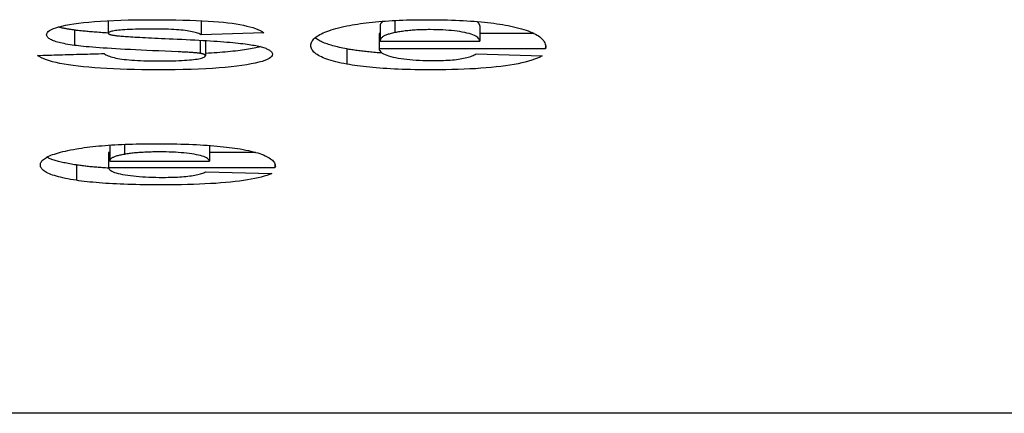
# Model space of a CAD drawing. Extents: x 99 to 770, y 67 to 553.
# Drawn here: x 334 to 341, y 67 to 70 of the extents above; entities that cross this region are included whole.
import ezdxf

# ---------------------------------------------------------------- set-up
doc = ezdxf.new("R2010")
doc.units = 0
doc.layers.add('VISIBLE__ISO_', color=7, linetype='CONTINUOUS')

msp = doc.modelspace()

# ---------------------------------------------------------------- linework, layer by layer
at = {"layer": 'VISIBLE__ISO_'}
for p, q in [((334.89, 70.0186), (334.89, 69.938)), ((335.4938, 70.0185), (335.4938, 69.9262)), ((336.749, 70.0202), (336.749, 69.9411)), ((334.6713, 69.9576), (334.6713, 69.8586)), ((335.9003, 69.9408), (335.4938, 69.9262)), ((336.6539, 69.9354), (336.6468, 69.9354)), ((336.6468, 69.9354), (336.6468, 69.8363)), ((336.6539, 69.9858), (336.6539, 69.89)), ((337.3005, 69.9858), (337.3005, 69.8868)), ((337.6528, 69.9354), (337.3005, 69.9354)), ((335.4867, 69.892), (335.4867, 69.8069)), ((335.52, 69.8901), (335.52, 69.791)), ((336.6539, 69.8868), (337.3005, 69.8868)), ((337.7261, 69.8636), (337.7261, 69.8363)), ((336.4376, 69.8358), (336.4376, 69.7368)), ((337.7261, 69.8363), (336.6468, 69.8363)), ((337.2768, 69.8036), (337.7047, 69.7901)), ((334.8996, 69.1653), (334.8925, 69.1653)), ((334.8925, 69.1653), (334.8925, 69.066)), ((334.8996, 69.2068), (334.8996, 69.1102)), ((334.9947, 69.2177), (334.9947, 69.1523)), ((335.5462, 69.2068), (335.5462, 69.1075)), ((335.846, 69.1653), (335.5462, 69.1653)), ((334.8996, 69.1075), (335.5462, 69.1075)), ((334.6833, 69.0838), (334.6833, 68.9844)), ((335.9717, 69.066), (334.8925, 69.066)), ((335.5224, 69.0391), (335.9503, 69.028)), ((335.9717, 69.0884), (335.9717, 69.066)), ((391.5183, 67.4744), (314.948, 67.4744))]:
    msp.add_line(p, q, dxfattribs=at)
at = {"layer": 'VISIBLE__ISO_', "flags": 128}
for points in [[(334.4906, 69.9272), (334.4918, 69.9344), (334.4955, 69.9414), (334.5016, 69.9482), (334.5102, 69.9547), (334.5212, 69.9609), (334.5346, 69.967), (334.5505, 69.9728), (334.5688, 69.9783), (334.5896, 69.9836), (334.6128, 69.9887), (334.6384, 69.9935), (334.6665, 69.9981), (334.697, 70.0024), (334.7296, 70.0063), (334.7645, 70.0098), (334.8015, 70.013), (334.8408, 70.0158), (334.8823, 70.0182), (334.926, 70.0203), (334.9719, 70.022), (335.02, 70.0233), (335.0703, 70.0242), (335.1229, 70.0248), (335.1776, 70.025)], [(335.1776, 70.025), (335.2301, 70.0248), (335.2804, 70.0244), (335.3285, 70.0237), (335.3746, 70.0227), (335.4185, 70.0215), (335.4602, 70.02), (335.4999, 70.0182), (335.5374, 70.0161), (335.5728, 70.0137), (335.606, 70.0111), (335.6372, 70.0082), (335.6662, 70.005), (335.6934, 70.0015), (335.7192, 69.9977), (335.7437, 69.9935), (335.7667, 69.989), (335.7883, 69.9841), (335.8085, 69.9789), (335.8273, 69.9734), (335.8447, 69.9675), (335.8607, 69.9613), (335.8753, 69.9548), (335.8885, 69.948), (335.9003, 69.9408)], [(336.4376, 69.9844), (336.4544, 69.9877), (336.4717, 69.9909), (336.4893, 69.9939), (336.5073, 69.9968), (336.5257, 69.9995), (336.5446, 70.0021), (336.5638, 70.0046), (336.5834, 70.0069), (336.6034, 70.0091), (336.6238, 70.0111), (336.6446, 70.013), (336.6658, 70.0148), (336.6874, 70.0164), (336.7094, 70.0179), (336.7318, 70.0192), (336.7546, 70.0204), (336.7777, 70.0215), (336.8013, 70.0224), (336.8253, 70.0232), (336.8496, 70.0238), (336.8744, 70.0243), (336.8996, 70.0247), (336.9251, 70.0249), (336.9511, 70.025)], [(336.6745, 70.0155), (336.6727, 70.0144), (336.671, 70.0132), (336.6694, 70.0121), (336.6679, 70.011), (336.6664, 70.0098), (336.6651, 70.0087), (336.6638, 70.0075), (336.6626, 70.0063), (336.6614, 70.0051), (336.6604, 70.0039), (336.6594, 70.0027), (336.6585, 70.0015), (336.6577, 70.0002), (336.6569, 69.999), (336.6563, 69.9977), (336.6557, 69.9964), (336.6552, 69.9951), (336.6548, 69.9938), (336.6544, 69.9925), (336.6542, 69.9912), (336.654, 69.9898), (336.6539, 69.9885), (336.6539, 69.9871), (336.6539, 69.9858)], [(336.9511, 70.025), (336.9799, 70.0249), (337.0083, 70.0247), (337.0361, 70.0243), (337.0634, 70.0238), (337.0902, 70.0231), (337.1164, 70.0223), (337.1422, 70.0214), (337.1674, 70.0203), (337.1921, 70.0191), (337.2163, 70.0177), (337.2399, 70.0162), (337.2631, 70.0145), (337.2857, 70.0127), (337.3078, 70.0108), (337.3294, 70.0087), (337.3504, 70.0064), (337.371, 70.004), (337.391, 70.0015), (337.4105, 69.9989), (337.4295, 69.996), (337.448, 69.9931), (337.4659, 69.99), (337.4833, 69.9867), (337.5002, 69.9834)], [(337.3005, 69.9858), (337.3003, 69.987), (337.3001, 69.9883), (337.2998, 69.9895), (337.2994, 69.9907), (337.299, 69.992), (337.2986, 69.9932), (337.2981, 69.9944), (337.2975, 69.9956), (337.2969, 69.9967), (337.2962, 69.9979), (337.2955, 69.9991), (337.2947, 70.0002), (337.2939, 70.0013), (337.293, 70.0025), (337.292, 70.0036), (337.291, 70.0047), (337.29, 70.0058), (337.2889, 70.0068), (337.2877, 70.0079), (337.2865, 70.009), (337.2852, 70.01), (337.2839, 70.0111), (337.2826, 70.0121), (337.2811, 70.0131)], [(334.6713, 69.8586), (334.6566, 69.8607), (334.6424, 69.8629), (334.629, 69.8651), (334.6161, 69.8674), (334.6039, 69.8698), (334.5923, 69.8722), (334.5813, 69.8747), (334.5709, 69.8772), (334.5612, 69.8798), (334.5521, 69.8825), (334.5436, 69.8853), (334.5358, 69.8881), (334.5286, 69.891), (334.522, 69.8939), (334.516, 69.897), (334.5107, 69.9), (334.506, 69.9032), (334.5019, 69.9064), (334.4985, 69.9097), (334.4956, 69.9131), (334.4934, 69.9165), (334.4919, 69.92), (334.4909, 69.9236), (334.4906, 69.9272)], [(334.6713, 69.9576), (334.666, 69.9584), (334.6608, 69.9591), (334.6557, 69.9599), (334.6506, 69.9606), (334.6456, 69.9614), (334.6407, 69.9622), (334.6359, 69.963), (334.6312, 69.9637), (334.6265, 69.9645), (334.6219, 69.9653), (334.6174, 69.9662), (334.613, 69.967), (334.6086, 69.9678), (334.6044, 69.9687), (334.6002, 69.9695), (334.5961, 69.9704), (334.592, 69.9712), (334.5881, 69.9721), (334.5842, 69.973), (334.5804, 69.9739), (334.5767, 69.9748), (334.573, 69.9757), (334.5695, 69.9766), (334.566, 69.9775)], [(334.89, 69.9385), (334.8775, 69.9393), (334.8653, 69.9401), (334.8534, 69.9409), (334.8417, 69.9417), (334.8304, 69.9426), (334.8194, 69.9434), (334.8086, 69.9442), (334.7982, 69.945), (334.7881, 69.9458), (334.7782, 69.9466), (334.7686, 69.9474), (334.7594, 69.9482), (334.7504, 69.949), (334.7418, 69.9498), (334.7334, 69.9506), (334.7253, 69.9514), (334.7175, 69.9521), (334.71, 69.9529), (334.7028, 69.9537), (334.6959, 69.9545), (334.6893, 69.9553), (334.683, 69.9561), (334.677, 69.9569), (334.6713, 69.9576)], [(335.1848, 69.9642), (335.1589, 69.9642), (335.1342, 69.964), (335.1109, 69.9638), (335.0888, 69.9634), (335.0679, 69.963), (335.0484, 69.9624), (335.0301, 69.9617), (335.0131, 69.961), (334.9973, 69.9601), (334.9829, 69.9591), (334.9697, 69.9581), (334.9578, 69.9569), (334.9469, 69.9557), (334.9371, 69.9543), (334.9281, 69.953), (334.9201, 69.9516), (334.9131, 69.9501), (334.9069, 69.9485), (334.9018, 69.9469), (334.8975, 69.9453), (334.8942, 69.9436), (334.8919, 69.9418), (334.8905, 69.9399), (334.89, 69.9381)], [(334.89, 69.9381), (334.8901, 69.9372), (334.8904, 69.9363), (334.891, 69.9355), (334.8917, 69.9346), (334.8927, 69.9338), (334.8939, 69.933), (334.8953, 69.9322), (334.8969, 69.9315), (334.8987, 69.9307), (334.9007, 69.9299), (334.903, 69.9292), (334.9055, 69.9285), (334.9081, 69.9278), (334.911, 69.9271), (334.9141, 69.9264), (334.9175, 69.9257), (334.921, 69.925), (334.9248, 69.9244), (334.9287, 69.9238), (334.9329, 69.9231), (334.9373, 69.9225), (334.9419, 69.9219), (334.9468, 69.9214), (334.9518, 69.9208)], [(335.4938, 69.9262), (335.4889, 69.9293), (335.4833, 69.9322), (335.477, 69.9351), (335.4701, 69.9378), (335.4624, 69.9404), (335.454, 69.9428), (335.4449, 69.9451), (335.4352, 69.9473), (335.4247, 69.9493), (335.4136, 69.9513), (335.4018, 69.953), (335.3892, 69.9547), (335.376, 69.9562), (335.3621, 69.9576), (335.3475, 69.9589), (335.3322, 69.96), (335.3162, 69.961), (335.2995, 69.9618), (335.2821, 69.9626), (335.264, 69.9632), (335.2453, 69.9636), (335.2258, 69.964), (335.2056, 69.9642), (335.1848, 69.9642)], [(336.2046, 69.858), (336.205, 69.8644), (336.2062, 69.8707), (336.2083, 69.877), (336.2111, 69.8831), (336.2147, 69.8891), (336.2192, 69.8951), (336.2244, 69.9009), (336.2305, 69.9066), (336.2374, 69.9123), (336.2451, 69.9178), (336.2536, 69.9232), (336.2629, 69.9286), (336.273, 69.9338), (336.2839, 69.9389), (336.2956, 69.9439), (336.3082, 69.9488), (336.3215, 69.9537), (336.3357, 69.9584), (336.3506, 69.963), (336.3664, 69.9675), (336.383, 69.9718), (336.4004, 69.9761), (336.4186, 69.9803), (336.4376, 69.9844)], [(336.749, 69.9411), (336.7411, 69.9394), (336.7335, 69.9377), (336.7262, 69.9359), (336.7193, 69.9341), (336.7127, 69.9322), (336.7065, 69.9303), (336.7006, 69.9283), (336.6951, 69.9263), (336.6899, 69.9242), (336.6851, 69.9221), (336.6806, 69.9199), (336.6765, 69.9177), (336.6727, 69.9154), (336.6693, 69.913), (336.6662, 69.9106), (336.6634, 69.9082), (336.661, 69.9057), (336.659, 69.9031), (336.6573, 69.9005), (336.6559, 69.8979), (336.6549, 69.8952), (336.6542, 69.8924), (336.6539, 69.8896), (336.6539, 69.8868)], [(336.9772, 69.9605), (336.966, 69.9605), (336.9549, 69.9603), (336.944, 69.9602), (336.9332, 69.9599), (336.9226, 69.9596), (336.9121, 69.9593), (336.9018, 69.9588), (336.8916, 69.9583), (336.8816, 69.9578), (336.8717, 69.9571), (336.862, 69.9564), (336.8524, 69.9556), (336.843, 69.9548), (336.8337, 69.9539), (336.8246, 69.9529), (336.8156, 69.9519), (336.8067, 69.9508), (336.798, 69.9496), (336.7895, 69.9483), (336.7811, 69.947), (336.7729, 69.9456), (336.7648, 69.9442), (336.7568, 69.9427), (336.749, 69.9411)], [(337.3005, 69.8868), (337.2991, 69.8927), (337.2965, 69.8985), (337.2926, 69.9039), (337.2875, 69.9092), (337.2811, 69.9142), (337.2735, 69.9189), (337.2646, 69.9234), (337.2546, 69.9276), (337.2432, 69.9316), (337.2307, 69.9353), (337.2169, 69.9387), (337.2019, 69.942), (337.186, 69.9449), (337.1695, 69.9476), (337.1526, 69.95), (337.1352, 69.9522), (337.1172, 69.9542), (337.0988, 69.9558), (337.0798, 69.9573), (337.0603, 69.9584), (337.0403, 69.9593), (337.0198, 69.96), (336.9988, 69.9604), (336.9772, 69.9605)], [(337.5002, 69.9834), (337.5188, 69.9794), (337.5367, 69.9752), (337.5537, 69.9709), (337.5699, 69.9664), (337.5854, 69.9618), (337.6001, 69.957), (337.6139, 69.9521), (337.627, 69.947), (337.6393, 69.9418), (337.6508, 69.9364), (337.6615, 69.9309), (337.6714, 69.9252), (337.6805, 69.9194), (337.6888, 69.9134), (337.6963, 69.9073), (337.7031, 69.901), (337.709, 69.8946), (337.7142, 69.888), (337.7185, 69.8813), (337.7221, 69.8745), (337.7249, 69.8675), (337.7268, 69.8603), (337.728, 69.8531), (337.7284, 69.8456)], [(334.9518, 69.9208), (334.9574, 69.9202), (334.9639, 69.9195), (334.9713, 69.9188), (334.9797, 69.9181), (334.9889, 69.9174), (334.9991, 69.9167), (335.0101, 69.9159), (335.0221, 69.9151), (335.0349, 69.9143), (335.0487, 69.9135), (335.0634, 69.9126), (335.079, 69.9117), (335.0955, 69.9108), (335.1129, 69.9099), (335.1312, 69.909), (335.1504, 69.908), (335.1706, 69.907), (335.1916, 69.906), (335.2136, 69.905), (335.2364, 69.9039), (335.2602, 69.9029), (335.2849, 69.9018), (335.3104, 69.9007), (335.3369, 69.8995)], [(335.3369, 69.8995), (335.3666, 69.8982), (335.3955, 69.8968), (335.4236, 69.8954), (335.4509, 69.894), (335.4774, 69.8925), (335.503, 69.8911), (335.5279, 69.8896), (335.5519, 69.8881), (335.5752, 69.8865), (335.5976, 69.885), (335.6192, 69.8834), (335.64, 69.8818), (335.66, 69.8802), (335.6792, 69.8786), (335.6976, 69.8769), (335.7152, 69.8752), (335.7319, 69.8735), (335.7479, 69.8718), (335.763, 69.87), (335.7774, 69.8683), (335.7909, 69.8665), (335.8036, 69.8647), (335.8155, 69.8628), (335.8266, 69.861)], [(335.8266, 69.861), (335.8371, 69.8591), (335.8471, 69.8571), (335.8567, 69.8551), (335.8659, 69.853), (335.8746, 69.8509), (335.8828, 69.8487), (335.8906, 69.8465), (335.898, 69.8442), (335.9049, 69.8419), (335.9113, 69.8396), (335.9173, 69.8371), (335.9229, 69.8347), (335.928, 69.8322), (335.9327, 69.8296), (335.937, 69.827), (335.9407, 69.8243), (335.9441, 69.8216), (335.947, 69.8188), (335.9494, 69.816), (335.9514, 69.8132), (335.953, 69.8103), (335.9541, 69.8073), (335.9548, 69.8043), (335.955, 69.8013)], [(336.4376, 69.8358), (336.425, 69.8382), (336.4127, 69.8406), (336.4008, 69.8431), (336.3892, 69.8457), (336.378, 69.8483), (336.3671, 69.8509), (336.3566, 69.8536), (336.3464, 69.8564), (336.3366, 69.8592), (336.3272, 69.862), (336.3181, 69.8649), (336.3093, 69.8679), (336.3009, 69.8709), (336.2928, 69.874), (336.2851, 69.8771), (336.2778, 69.8803), (336.2708, 69.8835), (336.2641, 69.8868), (336.2578, 69.8901), (336.2519, 69.8935), (336.2463, 69.897), (336.2411, 69.9005), (336.2362, 69.904), (336.2317, 69.9076)], [(334.4312, 69.7934), (334.4492, 69.7939), (334.4672, 69.7944), (334.4853, 69.7949), (334.5033, 69.7954), (334.5213, 69.796), (334.5394, 69.7965), (334.5574, 69.797), (334.5754, 69.7975), (334.5934, 69.798), (334.6115, 69.7986), (334.6295, 69.7991), (334.6475, 69.7996), (334.6656, 69.8001), (334.6836, 69.8006), (334.7016, 69.8012), (334.7196, 69.8017), (334.7377, 69.8022), (334.7557, 69.8027), (334.7737, 69.8033), (334.7917, 69.8038), (334.8098, 69.8043), (334.8278, 69.8048), (334.8458, 69.8053), (334.8639, 69.8059)], [(335.3441, 69.8168), (335.3006, 69.8186), (335.2584, 69.8204), (335.2176, 69.8222), (335.1781, 69.824), (335.14, 69.8258), (335.1032, 69.8276), (335.0678, 69.8294), (335.0337, 69.8311), (335.001, 69.8329), (334.9696, 69.8347), (334.9395, 69.8364), (334.9108, 69.8382), (334.8834, 69.8399), (334.8574, 69.8416), (334.8328, 69.8434), (334.8094, 69.8451), (334.7875, 69.8468), (334.7668, 69.8485), (334.7475, 69.8502), (334.7296, 69.8519), (334.713, 69.8536), (334.6978, 69.8553), (334.6839, 69.857), (334.6713, 69.8586)], [(334.8639, 69.8059), (334.869, 69.8019), (334.875, 69.7982), (334.8818, 69.7946), (334.8893, 69.7912), (334.8977, 69.7879), (334.9069, 69.7848), (334.917, 69.7819), (334.9278, 69.7792), (334.9394, 69.7766), (334.9518, 69.7742), (334.9651, 69.772), (334.9791, 69.7699), (334.994, 69.768), (335.0097, 69.7662), (335.0262, 69.7646), (335.0435, 69.7632), (335.0616, 69.762), (335.0805, 69.7609), (335.1002, 69.76), (335.1207, 69.7593), (335.1421, 69.7587), (335.1642, 69.7583), (335.1872, 69.758), (335.2109, 69.7579)], [(335.955, 69.8013), (335.9536, 69.794), (335.9495, 69.7869), (335.9427, 69.78), (335.9331, 69.7734), (335.9208, 69.767), (335.9057, 69.7608), (335.8879, 69.7549), (335.8673, 69.7492), (335.844, 69.7437), (335.818, 69.7384), (335.7892, 69.7333), (335.7577, 69.7285), (335.7238, 69.7239), (335.6877, 69.7198), (335.6495, 69.7161), (335.6093, 69.7127), (335.5669, 69.7098), (335.5223, 69.7072), (335.4757, 69.7051), (335.427, 69.7033), (335.3761, 69.7019), (335.3232, 69.7009), (335.2681, 69.7004), (335.2109, 69.7002)], [(335.4867, 69.8069), (335.4836, 69.8073), (335.4803, 69.8078), (335.4767, 69.8082), (335.4728, 69.8087), (335.4687, 69.8091), (335.4644, 69.8096), (335.4598, 69.81), (335.455, 69.8105), (335.4499, 69.8109), (335.4446, 69.8113), (335.439, 69.8117), (335.4332, 69.8121), (335.4271, 69.8126), (335.4208, 69.813), (335.4143, 69.8134), (335.4074, 69.8138), (335.4004, 69.8142), (335.3931, 69.8145), (335.3855, 69.8149), (335.3777, 69.8153), (335.3697, 69.8157), (335.3614, 69.816), (335.3528, 69.8164), (335.3441, 69.8168)], [(335.52, 69.791), (335.5199, 69.7919), (335.5197, 69.7927), (335.5195, 69.7934), (335.519, 69.7942), (335.5185, 69.795), (335.5179, 69.7957), (335.5171, 69.7965), (335.5163, 69.7972), (335.5153, 69.7979), (335.5142, 69.7986), (335.513, 69.7993), (335.5117, 69.7999), (335.5102, 69.8006), (335.5086, 69.8012), (335.507, 69.8018), (335.5052, 69.8025), (335.5033, 69.8031), (335.5013, 69.8036), (335.4991, 69.8042), (335.4969, 69.8048), (335.4945, 69.8053), (335.492, 69.8058), (335.4894, 69.8064), (335.4867, 69.8069)], [(335.876, 69.8505), (335.8667, 69.8481), (335.8568, 69.8456), (335.8465, 69.8432), (335.8356, 69.8409), (335.8242, 69.8386), (335.8122, 69.8364), (335.7998, 69.8341), (335.7868, 69.832), (335.7733, 69.8298), (335.7593, 69.8278), (335.7448, 69.8257), (335.7299, 69.8238), (335.7146, 69.8219), (335.699, 69.8201), (335.6829, 69.8184), (335.6664, 69.8167), (335.6495, 69.8151), (335.6322, 69.8136), (335.6145, 69.8122), (335.5964, 69.8108), (335.5779, 69.8096), (335.559, 69.8084), (335.5397, 69.8072), (335.52, 69.8062)], [(336.4376, 69.7368), (336.4186, 69.7404), (336.4004, 69.7441), (336.383, 69.748), (336.3664, 69.752), (336.3506, 69.7561), (336.3357, 69.7604), (336.3215, 69.7647), (336.3082, 69.7692), (336.2956, 69.7738), (336.2839, 69.7786), (336.273, 69.7834), (336.2629, 69.7884), (336.2536, 69.7935), (336.2451, 69.7987), (336.2374, 69.8041), (336.2305, 69.8096), (336.2244, 69.8152), (336.2192, 69.8209), (336.2147, 69.8268), (336.2111, 69.8328), (336.2083, 69.8389), (336.2062, 69.8451), (336.205, 69.8515), (336.2046, 69.858)], [(336.6674, 69.8088), (336.6562, 69.8096), (336.6452, 69.8104), (336.6343, 69.8112), (336.6236, 69.8121), (336.613, 69.813), (336.6025, 69.8139), (336.5922, 69.8149), (336.582, 69.8159), (336.5719, 69.8169), (336.562, 69.8179), (336.5522, 69.819), (336.5426, 69.8201), (336.5331, 69.8212), (336.5237, 69.8224), (336.5145, 69.8236), (336.5054, 69.8249), (336.4964, 69.8261), (336.4876, 69.8274), (336.4789, 69.8287), (336.4704, 69.8301), (336.462, 69.8315), (336.4537, 69.8329), (336.4456, 69.8343), (336.4376, 69.8358)], [(336.6468, 69.8363), (336.6483, 69.8303), (336.6511, 69.8245), (336.6553, 69.819), (336.6608, 69.8137), (336.6677, 69.8086), (336.6759, 69.8038), (336.6855, 69.7992), (336.6964, 69.7948), (336.7087, 69.7907), (336.7224, 69.7868), (336.7374, 69.7831), (336.7538, 69.7797), (336.7711, 69.7765), (336.789, 69.7736), (336.8074, 69.771), (336.8264, 69.7687), (336.846, 69.7666), (336.8661, 69.7648), (336.8868, 69.7633), (336.908, 69.7621), (336.9298, 69.7611), (336.9522, 69.7604), (336.9751, 69.76), (336.9986, 69.7599)], [(336.9986, 69.7599), (337.0158, 69.76), (337.0325, 69.7602), (337.0487, 69.7606), (337.0645, 69.7611), (337.0797, 69.7618), (337.0944, 69.7626), (337.1087, 69.7636), (337.1225, 69.7647), (337.1358, 69.766), (337.1486, 69.7674), (337.1609, 69.769), (337.1727, 69.7708), (337.1841, 69.7727), (337.195, 69.7747), (337.2053, 69.7769), (337.2152, 69.7792), (337.2246, 69.7818), (337.2335, 69.7844), (337.2419, 69.7872), (337.2499, 69.7902), (337.2573, 69.7933), (337.2643, 69.7966), (337.2708, 69.8), (337.2768, 69.8036)], [(335.2109, 69.7002), (335.159, 69.7003), (335.1088, 69.7008), (335.0601, 69.7016), (335.0131, 69.7028), (334.9677, 69.7042), (334.9239, 69.7061), (334.8817, 69.7082), (334.8411, 69.7106), (334.8022, 69.7134), (334.7649, 69.7165), (334.7292, 69.72), (334.6951, 69.7238), (334.6627, 69.7279), (334.6323, 69.7323), (334.6037, 69.737), (334.577, 69.742), (334.5522, 69.7473), (334.5293, 69.753), (334.5082, 69.7589), (334.489, 69.7652), (334.4718, 69.7717), (334.4564, 69.7786), (334.4428, 69.7858), (334.4312, 69.7934)], [(335.2109, 69.7579), (335.2365, 69.758), (335.261, 69.7582), (335.2843, 69.7585), (335.3065, 69.759), (335.3276, 69.7595), (335.3476, 69.7602), (335.3665, 69.761), (335.3842, 69.762), (335.4008, 69.7631), (335.4163, 69.7643), (335.4307, 69.7656), (335.4439, 69.7671), (335.4561, 69.7687), (335.4671, 69.7703), (335.4772, 69.772), (335.4862, 69.7738), (335.4941, 69.7757), (335.501, 69.7777), (335.5068, 69.7797), (335.5115, 69.7818), (335.5152, 69.784), (335.5179, 69.7863), (335.5194, 69.7886), (335.52, 69.791)], [(336.9939, 69.7002), (336.964, 69.7002), (336.9348, 69.7004), (336.9061, 69.7007), (336.878, 69.7012), (336.8505, 69.7017), (336.8236, 69.7024), (336.7972, 69.7033), (336.7715, 69.7042), (336.7463, 69.7053), (336.7216, 69.7065), (336.6976, 69.7078), (336.6741, 69.7093), (336.6512, 69.7109), (336.6289, 69.7126), (336.6072, 69.7144), (336.586, 69.7164), (336.5655, 69.7185), (336.5455, 69.7207), (336.526, 69.7231), (336.5072, 69.7255), (336.4889, 69.7281), (336.4712, 69.7309), (336.4541, 69.7338), (336.4376, 69.7368)], [(337.7047, 69.7901), (337.6897, 69.7826), (337.6735, 69.7754), (337.6558, 69.7686), (337.6369, 69.7621), (337.6166, 69.7559), (337.595, 69.7501), (337.5721, 69.7446), (337.5478, 69.7395), (337.5221, 69.7346), (337.4952, 69.7301), (337.4669, 69.726), (337.4372, 69.7221), (337.4064, 69.7186), (337.3744, 69.7154), (337.3413, 69.7125), (337.3071, 69.7099), (337.2718, 69.7076), (337.2354, 69.7056), (337.1979, 69.704), (337.1593, 69.7026), (337.1196, 69.7015), (337.0788, 69.7008), (337.0369, 69.7003), (336.9939, 69.7002)], [(334.6833, 69.1881), (334.7001, 69.1908), (334.7173, 69.1934), (334.735, 69.1959), (334.753, 69.1983), (334.7714, 69.2005), (334.7902, 69.2027), (334.8095, 69.2047), (334.8291, 69.2067), (334.8491, 69.2085), (334.8695, 69.2102), (334.8903, 69.2117), (334.9115, 69.2132), (334.9331, 69.2145), (334.9551, 69.2158), (334.9775, 69.2169), (335.0002, 69.2179), (335.0234, 69.2188), (335.047, 69.2195), (335.071, 69.2202), (335.0953, 69.2207), (335.1201, 69.2211), (335.1453, 69.2214), (335.1708, 69.2216), (335.1968, 69.2216)], [(335.1968, 69.2216), (335.2256, 69.2216), (335.254, 69.2214), (335.2818, 69.2211), (335.3091, 69.2207), (335.3359, 69.2201), (335.3621, 69.2195), (335.3879, 69.2187), (335.4131, 69.2178), (335.4378, 69.2168), (335.462, 69.2156), (335.4856, 69.2144), (335.5088, 69.213), (335.5314, 69.2115), (335.5535, 69.2099), (335.5751, 69.2081), (335.5961, 69.2063), (335.6167, 69.2043), (335.6367, 69.2022), (335.6562, 69.2), (335.6752, 69.1977), (335.6936, 69.1952), (335.7116, 69.1927), (335.729, 69.19), (335.7459, 69.1872)], [(334.4503, 69.0838), (334.4507, 69.0891), (334.4519, 69.0943), (334.4539, 69.0994), (334.4568, 69.1045), (334.4604, 69.1094), (334.4649, 69.1143), (334.4701, 69.1191), (334.4762, 69.1239), (334.4831, 69.1285), (334.4908, 69.1331), (334.4992, 69.1375), (334.5085, 69.1419), (334.5187, 69.1462), (334.5296, 69.1505), (334.5413, 69.1546), (334.5538, 69.1587), (334.5672, 69.1626), (334.5813, 69.1665), (334.5963, 69.1703), (334.6121, 69.1741), (334.6287, 69.1777), (334.6461, 69.1812), (334.6643, 69.1847), (334.6833, 69.1881)], [(334.9001, 69.2124), (334.9001, 69.2122), (334.9, 69.212), (334.9, 69.2118), (334.8999, 69.2115), (334.8999, 69.2113), (334.8998, 69.2111), (334.8998, 69.2108), (334.8997, 69.2106), (334.8997, 69.2104), (334.8997, 69.2101), (334.8996, 69.2099), (334.8996, 69.2097), (334.8996, 69.2094), (334.8996, 69.2092), (334.8996, 69.2089), (334.8996, 69.2087), (334.8996, 69.2085), (334.8995, 69.2082), (334.8995, 69.208), (334.8996, 69.2078), (334.8996, 69.2075), (334.8996, 69.2073), (334.8996, 69.207), (334.8996, 69.2068)], [(335.2229, 69.1683), (335.2117, 69.1683), (335.2006, 69.1682), (335.1897, 69.168), (335.1789, 69.1678), (335.1683, 69.1676), (335.1578, 69.1673), (335.1475, 69.1669), (335.1373, 69.1665), (335.1273, 69.166), (335.1174, 69.1655), (335.1077, 69.1649), (335.0981, 69.1643), (335.0887, 69.1636), (335.0794, 69.1628), (335.0702, 69.162), (335.0613, 69.1612), (335.0524, 69.1603), (335.0437, 69.1593), (335.0352, 69.1583), (335.0268, 69.1572), (335.0185, 69.156), (335.0104, 69.1548), (335.0025, 69.1536), (334.9947, 69.1523)], [(335.5462, 69.1075), (335.5448, 69.1124), (335.5422, 69.1171), (335.5383, 69.1216), (335.5331, 69.1259), (335.5268, 69.1301), (335.5192, 69.134), (335.5103, 69.1376), (335.5003, 69.1411), (335.4889, 69.1444), (335.4764, 69.1475), (335.4626, 69.1503), (335.4476, 69.153), (335.4317, 69.1554), (335.4152, 69.1577), (335.3983, 69.1597), (335.3809, 69.1615), (335.3629, 69.1631), (335.3444, 69.1645), (335.3255, 69.1656), (335.306, 69.1666), (335.286, 69.1673), (335.2655, 69.1679), (335.2444, 69.1682), (335.2229, 69.1683)], [(335.5462, 69.2068), (335.5462, 69.207), (335.5462, 69.2071), (335.5461, 69.2073), (335.5461, 69.2074), (335.5461, 69.2076), (335.546, 69.2077), (335.546, 69.2079), (335.546, 69.208), (335.5459, 69.2082), (335.5459, 69.2084), (335.5459, 69.2085), (335.5458, 69.2087), (335.5458, 69.2088), (335.5458, 69.209), (335.5457, 69.2091), (335.5457, 69.2093), (335.5456, 69.2094), (335.5456, 69.2096), (335.5455, 69.2097), (335.5455, 69.2099), (335.5454, 69.21), (335.5454, 69.2102), (335.5453, 69.2103), (335.5453, 69.2105)], [(335.7459, 69.1872), (335.7645, 69.1839), (335.7824, 69.1804), (335.7994, 69.1769), (335.8156, 69.1732), (335.8311, 69.1694), (335.8457, 69.1654), (335.8596, 69.1613), (335.8727, 69.1571), (335.885, 69.1528), (335.8965, 69.1484), (335.9072, 69.1438), (335.9171, 69.1391), (335.9262, 69.1343), (335.9345, 69.1294), (335.942, 69.1244), (335.9488, 69.1192), (335.9547, 69.1139), (335.9599, 69.1085), (335.9642, 69.103), (335.9678, 69.0974), (335.9706, 69.0916), (335.9725, 69.0857), (335.9737, 69.0798), (335.9741, 69.0737)], [(334.6833, 69.0838), (334.6722, 69.0855), (334.6614, 69.0872), (334.6509, 69.089), (334.6407, 69.0908), (334.6307, 69.0926), (334.621, 69.0945), (334.6115, 69.0964), (334.6023, 69.0983), (334.5934, 69.1003), (334.5848, 69.1023), (334.5764, 69.1043), (334.5683, 69.1064), (334.5605, 69.1085), (334.5529, 69.1106), (334.5456, 69.1128), (334.5386, 69.115), (334.5318, 69.1172), (334.5254, 69.1195), (334.5191, 69.1218), (334.5132, 69.1241), (334.5075, 69.1265), (334.5021, 69.1289), (334.497, 69.1313), (334.4921, 69.1338)], [(334.9947, 69.1523), (334.9867, 69.1509), (334.9791, 69.1495), (334.9719, 69.148), (334.965, 69.1465), (334.9584, 69.145), (334.9522, 69.1434), (334.9463, 69.1418), (334.9408, 69.1401), (334.9356, 69.1384), (334.9308, 69.1366), (334.9263, 69.1348), (334.9222, 69.1329), (334.9184, 69.1311), (334.915, 69.1291), (334.9119, 69.1271), (334.9091, 69.1251), (334.9067, 69.1231), (334.9047, 69.121), (334.9029, 69.1188), (334.9016, 69.1166), (334.9006, 69.1144), (334.8999, 69.1121), (334.8996, 69.1098), (334.8996, 69.1075)], [(334.6833, 68.9844), (334.6643, 68.9874), (334.6461, 68.9904), (334.6287, 68.9936), (334.6121, 68.9969), (334.5963, 69.0002), (334.5813, 69.0037), (334.5672, 69.0073), (334.5538, 69.011), (334.5413, 69.0147), (334.5296, 69.0186), (334.5187, 69.0226), (334.5085, 69.0267), (334.4992, 69.0309), (334.4908, 69.0352), (334.4831, 69.0395), (334.4762, 69.044), (334.4701, 69.0486), (334.4649, 69.0533), (334.4604, 69.0582), (334.4568, 69.0631), (334.4539, 69.0681), (334.4519, 69.0732), (334.4507, 69.0784), (334.4503, 69.0838)], [(334.8932, 69.0628), (334.8831, 69.0635), (334.8732, 69.0641), (334.8633, 69.0648), (334.8535, 69.0655), (334.8439, 69.0662), (334.8344, 69.0669), (334.825, 69.0677), (334.8157, 69.0684), (334.8066, 69.0692), (334.7975, 69.0701), (334.7886, 69.0709), (334.7798, 69.0718), (334.7711, 69.0726), (334.7625, 69.0735), (334.7541, 69.0745), (334.7457, 69.0754), (334.7375, 69.0764), (334.7294, 69.0774), (334.7214, 69.0784), (334.7136, 69.0794), (334.7058, 69.0805), (334.6982, 69.0815), (334.6907, 69.0826), (334.6833, 69.0838)], [(334.8925, 69.066), (334.8939, 69.0611), (334.8968, 69.0563), (334.9009, 69.0518), (334.9065, 69.0474), (334.9134, 69.0432), (334.9216, 69.0393), (334.9312, 69.0355), (334.9421, 69.0319), (334.9544, 69.0285), (334.9681, 69.0254), (334.9831, 69.0224), (334.9994, 69.0195), (335.0168, 69.017), (335.0346, 69.0146), (335.0531, 69.0124), (335.0721, 69.0105), (335.0916, 69.0088), (335.1118, 69.0074), (335.1325, 69.0061), (335.1537, 69.0051), (335.1755, 69.0043), (335.1979, 69.0038), (335.2208, 69.0034), (335.2443, 69.0033)], [(335.2443, 69.0033), (335.2615, 69.0034), (335.2782, 69.0036), (335.2944, 69.0039), (335.3101, 69.0043), (335.3254, 69.0049), (335.3401, 69.0055), (335.3544, 69.0063), (335.3682, 69.0073), (335.3815, 69.0083), (335.3943, 69.0095), (335.4066, 69.0108), (335.4184, 69.0122), (335.4298, 69.0138), (335.4406, 69.0154), (335.451, 69.0173), (335.4609, 69.0192), (335.4703, 69.0212), (335.4792, 69.0234), (335.4876, 69.0257), (335.4956, 69.0281), (335.503, 69.0307), (335.51, 69.0334), (335.5165, 69.0362), (335.5224, 69.0391)], [(335.2395, 68.9545), (335.2097, 68.9545), (335.1805, 68.9547), (335.1518, 68.955), (335.1237, 68.9553), (335.0962, 68.9558), (335.0693, 68.9564), (335.0429, 68.957), (335.0171, 68.9578), (334.9919, 68.9587), (334.9673, 68.9597), (334.9433, 68.9608), (334.9198, 68.9619), (334.8969, 68.9632), (334.8746, 68.9646), (334.8529, 68.9661), (334.8317, 68.9677), (334.8111, 68.9695), (334.7911, 68.9713), (334.7717, 68.9732), (334.7529, 68.9752), (334.7346, 68.9774), (334.7169, 68.9796), (334.6998, 68.9819), (334.6833, 68.9844)], [(335.9503, 69.028), (335.9354, 69.0219), (335.9191, 69.016), (335.9015, 69.0104), (335.8826, 69.0051), (335.8623, 69.0001), (335.8407, 68.9953), (335.8177, 68.9908), (335.7934, 68.9866), (335.7678, 68.9827), (335.7408, 68.979), (335.7125, 68.9756), (335.6829, 68.9724), (335.652, 68.9696), (335.6201, 68.967), (335.587, 68.9646), (335.5528, 68.9625), (335.5175, 68.9606), (335.4811, 68.959), (335.4436, 68.9576), (335.405, 68.9565), (335.3653, 68.9556), (335.3245, 68.955), (335.2826, 68.9546), (335.2395, 68.9545)]]:
    msp.add_lwpolyline(points, dxfattribs=at)
at = {"layer": 'VISIBLE__ISO_'}
for points in [[(337.726, 69.8363, 0), (337.726, 69.8364, 0), (337.726, 69.8365, 0), (337.726, 69.8366, 0), (337.726, 69.8366, 0), (337.726, 69.8367, 0), (337.726, 69.8368, 0), (337.726, 69.8368, 0), (337.726, 69.8369, 0), (337.726, 69.837, 0), (337.726, 69.8371, 0), (337.726, 69.8371, 0), (337.726, 69.8372, 0), (337.726, 69.8373, 0), (337.726, 69.8373, 0), (337.726, 69.8374, 0), (337.726, 69.8375, 0), (337.726, 69.8376, 0), (337.726, 69.8376, 0), (337.726, 69.8377, 0), (337.726, 69.8378, 0), (337.726, 69.8379, 0), (337.726, 69.8379, 0), (337.726, 69.838, 0), (337.726, 69.8381, 0), (337.727, 69.8381, 0), (337.727, 69.8382, 0), (337.727, 69.8383, 0), (337.727, 69.8384, 0), (337.727, 69.8384, 0), (337.727, 69.8385, 0), (337.727, 69.8386, 0), (337.727, 69.8387, 0), (337.727, 69.8387, 0), (337.727, 69.8388, 0), (337.727, 69.8389, 0), (337.727, 69.8389, 0), (337.727, 69.839, 0), (337.727, 69.8391, 0), (337.727, 69.8392, 0), (337.727, 69.8392, 0), (337.727, 69.8393, 0), (337.727, 69.8394, 0), (337.727, 69.8395, 0), (337.727, 69.8395, 0), (337.727, 69.8396, 0), (337.727, 69.8397, 0), (337.727, 69.8397, 0), (337.727, 69.8398, 0), (337.727, 69.8399, 0), (337.727, 69.84, 0), (337.727, 69.84, 0), (337.727, 69.8401, 0), (337.727, 69.8402, 0), (337.727, 69.8403, 0), (337.727, 69.8403, 0), (337.727, 69.8404, 0), (337.727, 69.8405, 0), (337.727, 69.8405, 0), (337.727, 69.8406, 0), (337.727, 69.8407, 0), (337.727, 69.8408, 0), (337.727, 69.8408, 0), (337.727, 69.8409, 0), (337.727, 69.841, 0), (337.727, 69.8411, 0), (337.727, 69.8411, 0), (337.727, 69.8412, 0), (337.727, 69.8413, 0), (337.727, 69.8413, 0), (337.727, 69.8414, 0), (337.727, 69.8415, 0), (337.727, 69.8416, 0), (337.727, 69.8416, 0), (337.727, 69.8417, 0), (337.727, 69.8418, 0), (337.727, 69.8419, 0), (337.727, 69.8419, 0), (337.727, 69.842, 0), (337.728, 69.8421, 0), (337.728, 69.8421, 0), (337.728, 69.8422, 0), (337.728, 69.8423, 0), (337.728, 69.8424, 0), (337.728, 69.8424, 0), (337.728, 69.8425, 0), (337.728, 69.8426, 0), (337.728, 69.8427, 0), (337.728, 69.8427, 0), (337.728, 69.8428, 0), (337.728, 69.8429, 0), (337.728, 69.8429, 0), (337.728, 69.843, 0), (337.728, 69.8431, 0), (337.728, 69.8432, 0), (337.728, 69.8432, 0), (337.728, 69.8433, 0), (337.728, 69.8434, 0), (337.728, 69.8435, 0), (337.728, 69.8435, 0), (337.728, 69.8436, 0), (337.728, 69.8437, 0), (337.728, 69.8437, 0), (337.728, 69.8438, 0), (337.728, 69.8439, 0), (337.728, 69.844, 0), (337.728, 69.844, 0), (337.728, 69.8441, 0), (337.728, 69.8442, 0), (337.728, 69.8443, 0), (337.728, 69.8443, 0), (337.728, 69.8444, 0), (337.728, 69.8445, 0), (337.728, 69.8446, 0), (337.728, 69.8446, 0), (337.728, 69.8447, 0), (337.728, 69.8448, 0), (337.728, 69.8448, 0), (337.728, 69.8449, 0), (337.728, 69.845, 0), (337.728, 69.8451, 0), (337.728, 69.8451, 0), (337.728, 69.8452, 0), (337.728, 69.8453, 0), (337.728, 69.8454, 0), (337.728, 69.8454, 0), (337.728, 69.8455, 0), (337.728, 69.8456, 0), (337.728, 69.8456, 0)], [(335.972, 69.066, 0), (335.972, 69.0661, 0), (335.972, 69.0661, 0), (335.972, 69.0662, 0), (335.972, 69.0662, 0), (335.972, 69.0663, 0), (335.972, 69.0664, 0), (335.972, 69.0664, 0), (335.972, 69.0665, 0), (335.972, 69.0665, 0), (335.972, 69.0666, 0), (335.972, 69.0667, 0), (335.972, 69.0667, 0), (335.972, 69.0668, 0), (335.972, 69.0668, 0), (335.972, 69.0669, 0), (335.972, 69.067, 0), (335.972, 69.067, 0), (335.972, 69.0671, 0), (335.972, 69.0671, 0), (335.972, 69.0672, 0), (335.972, 69.0673, 0), (335.972, 69.0673, 0), (335.972, 69.0674, 0), (335.972, 69.0674, 0), (335.972, 69.0675, 0), (335.972, 69.0676, 0), (335.972, 69.0676, 0), (335.972, 69.0677, 0), (335.972, 69.0677, 0), (335.972, 69.0678, 0), (335.972, 69.0679, 0), (335.972, 69.0679, 0), (335.972, 69.068, 0), (335.972, 69.068, 0), (335.972, 69.0681, 0), (335.972, 69.0682, 0), (335.972, 69.0682, 0), (335.972, 69.0683, 0), (335.972, 69.0683, 0), (335.972, 69.0684, 0), (335.972, 69.0685, 0), (335.973, 69.0685, 0), (335.973, 69.0686, 0), (335.973, 69.0686, 0), (335.973, 69.0687, 0), (335.973, 69.0688, 0), (335.973, 69.0688, 0), (335.973, 69.0689, 0), (335.973, 69.0689, 0), (335.973, 69.069, 0), (335.973, 69.0691, 0), (335.973, 69.0691, 0), (335.973, 69.0692, 0), (335.973, 69.0692, 0), (335.973, 69.0693, 0), (335.973, 69.0694, 0), (335.973, 69.0694, 0), (335.973, 69.0695, 0), (335.973, 69.0695, 0), (335.973, 69.0696, 0), (335.973, 69.0696, 0), (335.973, 69.0697, 0), (335.973, 69.0698, 0), (335.973, 69.0698, 0), (335.973, 69.0699, 0), (335.973, 69.0699, 0), (335.973, 69.07, 0), (335.973, 69.0701, 0), (335.973, 69.0701, 0), (335.973, 69.0702, 0), (335.973, 69.0702, 0), (335.973, 69.0703, 0), (335.973, 69.0704, 0), (335.973, 69.0704, 0), (335.973, 69.0705, 0), (335.973, 69.0705, 0), (335.973, 69.0706, 0), (335.973, 69.0707, 0), (335.973, 69.0707, 0), (335.973, 69.0708, 0), (335.973, 69.0708, 0), (335.973, 69.0709, 0), (335.973, 69.071, 0), (335.973, 69.071, 0), (335.973, 69.0711, 0), (335.973, 69.0711, 0), (335.973, 69.0712, 0), (335.973, 69.0713, 0), (335.973, 69.0713, 0), (335.973, 69.0714, 0), (335.973, 69.0714, 0), (335.973, 69.0715, 0), (335.973, 69.0716, 0), (335.973, 69.0716, 0), (335.974, 69.0717, 0), (335.974, 69.0717, 0), (335.974, 69.0718, 0), (335.974, 69.0719, 0), (335.974, 69.0719, 0), (335.974, 69.072, 0), (335.974, 69.072, 0), (335.974, 69.0721, 0), (335.974, 69.0722, 0), (335.974, 69.0722, 0), (335.974, 69.0723, 0), (335.974, 69.0723, 0), (335.974, 69.0724, 0), (335.974, 69.0725, 0), (335.974, 69.0725, 0), (335.974, 69.0726, 0), (335.974, 69.0726, 0), (335.974, 69.0727, 0), (335.974, 69.0728, 0), (335.974, 69.0728, 0), (335.974, 69.0729, 0), (335.974, 69.0729, 0), (335.974, 69.073, 0), (335.974, 69.0731, 0), (335.974, 69.0731, 0), (335.974, 69.0732, 0), (335.974, 69.0732, 0), (335.974, 69.0733, 0), (335.974, 69.0734, 0), (335.974, 69.0734, 0), (335.974, 69.0735, 0), (335.974, 69.0735, 0), (335.974, 69.0736, 0), (335.974, 69.0737, 0)]]:
    msp.add_polyline3d(points, dxfattribs=at)

doc.saveas('drawing.dxf')
